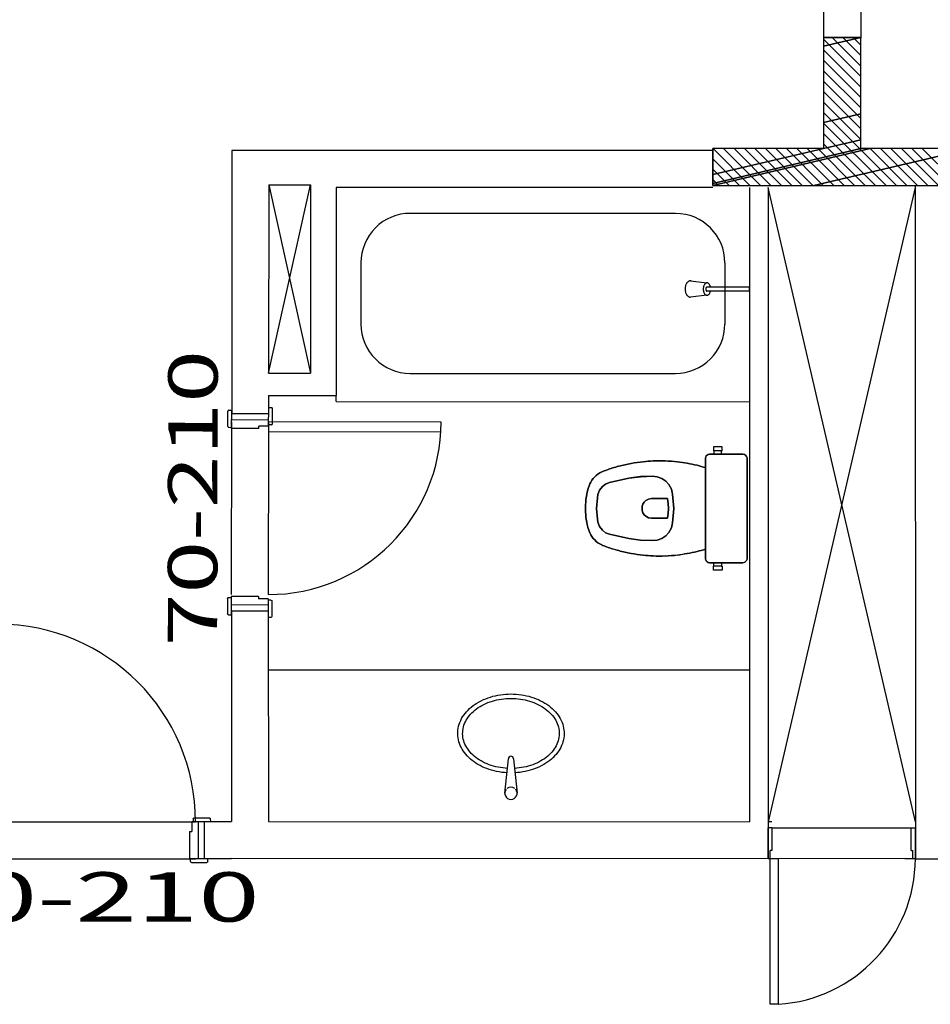
# Model space of a CAD drawing. Extents: x 8 to 313, y 5 to 174.
# Drawn here: x 174 to 178, y 139 to 143 of the extents above; entities that cross this region are included whole.
import ezdxf
from ezdxf.enums import TextEntityAlignment as Align

# ---------------------------------------------------------------- set-up
doc = ezdxf.new("R2010")
doc.units = 0
doc.header["$MEASUREMENT"] = 0
doc.linetypes.add('DASHDOT', pattern=[1, 0.5, -0.25, 0, -0.25])
doc.layers.get('0').update_dxf_attribs({"linetype": 'CONTINUOUS'})
for name, color, linetype in [('EIXO', 8, 'DASHDOT'), ('ESQ', 6, 'CONTINUOUS'), ('GSI', 6, 'CONTINUOUS'), ('L', 6, 'CONTINUOUS'), ('PAR', 2, 'CONTINUOUS'), ('PAREDE', 2, 'CONTINUOUS'), ('PECA', 1, 'CONTINUOUS'), ('PILAR', 5, 'CONTINUOUS'), ('RET', 8, 'CONTINUOUS'), ('REVASBUILT', 1, 'CONTINUOUS'), ('SANIT', 1, 'CONTINUOUS'), ('TXT2', 4, 'CONTINUOUS')]:
    doc.layers.add(name, color=color, linetype=linetype)
doc.styles.add('ROMANS', font='ROMANS.shx')

# ---------------------------------------------------------------- blocks, each defined once
blk = doc.blocks.new('MARCO')
at = {"layer": 'ESQ', "linetype": 'CONTINUOUS'}
for p, q in [((-0.075, 0.011), (-0.075, 0)), ((0, 0), (-0.075, 0)), ((-0.009, 0.015), (-0.071, 0.015)), ((-0.025, 0), (-0.025, -0.15)), ((-0.005, 0.011), (-0.005, 0)), ((0, 0), (0, -0.04)), ((0.01, -0.04), (0, -0.04)), ((0.01, -0.04), (0.01, -0.15)), ((0.01, -0.15), (-0.065, -0.15)), ((-0.065, -0.161), (-0.065, -0.15)), ((0.005, -0.161), (0.005, -0.15)), ((0.001, -0.165), (-0.061, -0.165))]:
    blk.add_line(p, q, dxfattribs=at)
for centre, start, end in [((-0.071, 0.011), 90, 180), ((-0.009, 0.011), 0, 90), ((-0.061, -0.161), 180, 270), ((0.001, -0.161), 270, 0)]:
    blk.add_arc(centre, 0.004, start, end, dxfattribs=at)
at = {"layer": 'PAR', "linetype": 'CONTINUOUS'}
blk.add_line((-0.05, 0), (-0.05, -0.15), dxfattribs=at)
blk = doc.blocks.new('A$C1C5D2C52')
at = {"layer": 'PECA'}
for p, q in [((0.0217, 0.0659), (0.0888, 0.0579)), ((0.0884, 0.0411), (0.2616, 0.0411)), ((0.2616, 0.0244), (0.2616, 0.0411)), ((0.0888, 0.0076), (0.0217, 0)), ((0.2616, 0.0244), (0.0888, 0.0244))]:
    blk.add_line(p, q, dxfattribs=at)
at = {"layer": 'PECA', "linetype": 'CONTINUOUS'}
for points in [[(0.0018, 0.0461, 0), (0.0011, 0.0435, 0), (0.0006, 0.0409, 0), (0.0003, 0.0382, 0), (0.0001, 0.0356, 0), (0, 0.0329, 0)], [(0.0064, 0.0562, 0), (0.0052, 0.0543, 0), (0.0041, 0.0523, 0), (0.0032, 0.0503, 0), (0.0024, 0.0482, 0), (0.0018, 0.0461, 0)], [(0.0139, 0.0636, 0), (0.0122, 0.0624, 0), (0.0105, 0.0611, 0), (0.009, 0.0596, 0), (0.0076, 0.058, 0), (0.0064, 0.0562, 0)], [(0.0217, 0.0659, 0), (0.02, 0.0658, 0), (0.0184, 0.0655, 0), (0.0169, 0.0651, 0), (0.0153, 0.0644, 0), (0.0139, 0.0636, 0)], [(0.0251, 0.0655, 0), (0.0244, 0.0656, 0), (0.0238, 0.0657, 0), (0.0231, 0.0658, 0), (0.0224, 0.0659, 0), (0.0217, 0.0659, 0)], [(0.0751, 0.0428, 0), (0.0746, 0.0408, 0), (0.0743, 0.0388, 0), (0.074, 0.0368, 0), (0.0739, 0.0348, 0), (0.0738, 0.0327, 0)], [(0.0782, 0.0505, 0), (0.0774, 0.0491, 0), (0.0767, 0.0476, 0), (0.0761, 0.046, 0), (0.0755, 0.0444, 0), (0.0751, 0.0428, 0)], [(0.0835, 0.0562, 0), (0.0823, 0.0553, 0), (0.0811, 0.0542, 0), (0.0801, 0.0531, 0), (0.0791, 0.0518, 0), (0.0782, 0.0505, 0)], [(0.0888, 0.0579, 0), (0.0877, 0.0578, 0), (0.0866, 0.0576, 0), (0.0855, 0.0573, 0), (0.0845, 0.0568, 0), (0.0835, 0.0562, 0)], [(0.0872, 0.0406, 0), (0.0868, 0.0403, 0), (0.0864, 0.0399, 0), (0.0861, 0.0395, 0), (0.0858, 0.0391, 0), (0.0855, 0.0387, 0)], [(0.0888, 0.0411, 0), (0.0884, 0.0411, 0), (0.0881, 0.041, 0), (0.0878, 0.0409, 0), (0.0875, 0.0408, 0), (0.0872, 0.0406, 0)], [(0.094, 0.0562, 0), (0.0931, 0.0568, 0), (0.0921, 0.0573, 0), (0.091, 0.0576, 0), (0.0899, 0.0578, 0), (0.0888, 0.0579, 0)], [(0.0994, 0.0505, 0), (0.0985, 0.0518, 0), (0.0975, 0.0531, 0), (0.0965, 0.0542, 0), (0.0953, 0.0553, 0), (0.094, 0.0562, 0)], [(0.1025, 0.0428, 0), (0.1021, 0.0444, 0), (0.1015, 0.046, 0), (0.1009, 0.0476, 0), (0.1002, 0.0491, 0), (0.0994, 0.0505, 0)], [(0.1029, 0.0411, 0), (0.1028, 0.0415, 0), (0.1027, 0.0418, 0), (0.1027, 0.0422, 0), (0.1026, 0.0425, 0), (0.1025, 0.0428, 0)], [(0, 0.0329, 0), (0.0001, 0.0303, 0), (0.0003, 0.0276, 0), (0.0006, 0.025, 0), (0.0011, 0.0224, 0), (0.0018, 0.0198, 0)], [(0.0018, 0.0198, 0), (0.0024, 0.0177, 0), (0.0032, 0.0156, 0), (0.0041, 0.0135, 0), (0.0052, 0.0116, 0), (0.0064, 0.0096, 0)], [(0.0064, 0.0096, 0), (0.0076, 0.0079, 0), (0.009, 0.0063, 0), (0.0105, 0.0048, 0), (0.0122, 0.0035, 0), (0.0139, 0.0022, 0)], [(0.0139, 0.0022, 0), (0.0153, 0.0014, 0), (0.0169, 0.0008, 0), (0.0184, 0.0004, 0), (0.02, 0.0001, 0), (0.0217, 0, 0)], [(0.0738, 0.0327, 0), (0.0739, 0.0307, 0), (0.074, 0.0287, 0), (0.0743, 0.0267, 0), (0.0746, 0.0247, 0), (0.0751, 0.0227, 0)], [(0.0751, 0.0227, 0), (0.0755, 0.0211, 0), (0.0761, 0.0195, 0), (0.0767, 0.0179, 0), (0.0774, 0.0164, 0), (0.0782, 0.015, 0)], [(0.0782, 0.015, 0), (0.0791, 0.0136, 0), (0.0801, 0.0124, 0), (0.0811, 0.0113, 0), (0.0823, 0.0102, 0), (0.0835, 0.0092, 0)], [(0.0835, 0.0092, 0), (0.0845, 0.0087, 0), (0.0855, 0.0082, 0), (0.0866, 0.0079, 0), (0.0877, 0.0077, 0), (0.0888, 0.0076, 0)], [(0.0845, 0.0361, 0), (0.0844, 0.0355, 0), (0.0843, 0.0348, 0), (0.0842, 0.0341, 0), (0.0841, 0.0334, 0), (0.0841, 0.0327, 0)], [(0.0841, 0.0327, 0), (0.0841, 0.0321, 0), (0.0842, 0.0314, 0), (0.0843, 0.0307, 0), (0.0844, 0.03, 0), (0.0845, 0.0294, 0)], [(0.0855, 0.0387, 0), (0.0852, 0.0382, 0), (0.085, 0.0377, 0), (0.0848, 0.0372, 0), (0.0847, 0.0367, 0), (0.0845, 0.0361, 0)], [(0.0845, 0.0294, 0), (0.0847, 0.0288, 0), (0.0848, 0.0283, 0), (0.085, 0.0278, 0), (0.0852, 0.0273, 0), (0.0855, 0.0268, 0)], [(0.0855, 0.0268, 0), (0.0858, 0.0264, 0), (0.0861, 0.026, 0), (0.0864, 0.0256, 0), (0.0868, 0.0252, 0), (0.0872, 0.0249, 0)], [(0.0872, 0.0249, 0), (0.0875, 0.0247, 0), (0.0878, 0.0246, 0), (0.0881, 0.0245, 0), (0.0884, 0.0244, 0), (0.0888, 0.0244, 0)], [(0.0888, 0.0076, 0), (0.0899, 0.0077, 0), (0.091, 0.0079, 0), (0.0921, 0.0082, 0), (0.0931, 0.0087, 0), (0.094, 0.0092, 0)], [(0.094, 0.0092, 0), (0.0953, 0.0102, 0), (0.0965, 0.0113, 0), (0.0975, 0.0124, 0), (0.0985, 0.0136, 0), (0.0994, 0.015, 0)], [(0.0994, 0.015, 0), (0.1002, 0.0164, 0), (0.1009, 0.0179, 0), (0.1015, 0.0195, 0), (0.1021, 0.0211, 0), (0.1025, 0.0227, 0)], [(0.1025, 0.0227, 0), (0.1026, 0.023, 0), (0.1027, 0.0233, 0), (0.1027, 0.0237, 0), (0.1028, 0.024, 0), (0.1029, 0.0244, 0)]]:
    blk.add_polyline3d(points, dxfattribs=at)
blk = doc.blocks.new('PORTACHA')
at = {"layer": 'REVASBUILT'}
for p, q in [((0, 0), (0, 0.1244)), ((0, 0), (0, 0.1244)), ((0.5974, 0.0002), (0.5974, 0.1246)), ((0.5974, 0.0005), (0.5974, 0.1246)), ((0.5878, 0.0002), (0.0086, 0))]:
    blk.add_line(p, q, dxfattribs=at)
at = {"layer": 'REVASBUILT', "linetype": 'CONTINUOUS'}
for p, q in [((0.0169, 0.1244), (0.0002, 0.1244)), ((0.0169, 0.1244), (0.0002, 0.1244)), ((0.0169, 0.1244), (0.5808, 0.1246)), ((0.0169, 0.0337), (0.0169, 0.1244)), ((0.0169, 0.0337), (0.0169, 0.1244)), ((0.5808, 0.1246), (0.5974, 0.1246)), ((0.5808, 0.1246), (0.5974, 0.1246)), ((0.5808, 0.0337), (0.5808, 0.1246)), ((0.5808, 0.0337), (0.5808, 0.1246)), ((0.0086, 0), (0.0002, 0)), ((0.0086, 0), (0.0002, 0)), ((0.0169, 0.0337), (0.0086, 0.0337)), ((0.0086, 0), (0.0086, 0.0337)), ((0.0169, 0.0337), (0.0086, 0.0337)), ((0.0086, 0), (0.0086, 0.0337)), ((0.0423, 0), (0.0086, 0)), ((0.0423, 0), (0.0086, 0)), ((0.0086, -0.5901), (0.0086, 0)), ((0.0086, -0.5901), (0.0086, 0)), ((0.0423, -0.5898), (0.0423, 0)), ((0.0423, -0.5898), (0.0423, 0)), ((0.5543, 0.0002), (0.5878, 0.0002)), ((0.5543, 0.0002), (0.5878, 0.0002)), ((0.5808, 0.0337), (0.5878, 0.0337)), ((0.5808, 0.0337), (0.5878, 0.0337)), ((0.5878, 0.0002), (0.5878, 0.0337)), ((0.5878, 0.0002), (0.5878, 0.0337)), ((0.5878, 0.0002), (0.5974, 0.0002)), ((0.5878, 0.0002), (0.5974, 0.0002)), ((0.0423, -0.5901), (0.0086, -0.5901)), ((0.0423, -0.5901), (0.0086, -0.5901))]:
    blk.add_line(p, q, dxfattribs=at)
blk.add_arc((0.0046, 0.0017), 0.5928, 273.6392, 359.8509, dxfattribs=at)
blk.add_arc((0.0046, 0.0017), 0.5928, 273.6392, 359.8509, dxfattribs=at)
blk = doc.blocks.new('1P8')
at = {"layer": 'ESQ'}
for p, q in [((0, 0.8), (0, 0)), ((0.04, 0.8), (0.04, 0)), ((0, 0), (0.04, 0))]:
    blk.add_line(p, q, dxfattribs=at)
at = {"layer": 'ESQ', "linetype": 'CONTINUOUS'}
for p, q in [((0.04, 0), (0.8, 0)), ((0, -0.15), (0.8, -0.15))]:
    blk.add_line(p, q, dxfattribs=at)
at = {"layer": 'ESQ'}
blk.add_arc((0, 0), 0.8, 0, 90, dxfattribs=at)
at = {"layer": 'TXT2', "style": 'ROMANS', "width": 1.195122}
blk.add_attdef('P8S', text='', height=0.2, dxfattribs=at).set_placement((-0.34, -0.4048), (1.06, -0.4048), align=Align.FIT)
blk = doc.blocks.new('1P7')
at = {"layer": 'ESQ'}
for p, q in [((0, 0.7), (0, 0)), ((0.04, 0.7), (0.04, 0)), ((0, 0), (0.04, 0))]:
    blk.add_line(p, q, dxfattribs=at)
at = {"layer": 'ESQ', "linetype": 'CONTINUOUS'}
for p, q in [((0.04, 0), (0.7, 0)), ((0, -0.15), (0.7, -0.15))]:
    blk.add_line(p, q, dxfattribs=at)
at = {"layer": 'ESQ'}
blk.add_arc((0, 0), 0.7, 0, 90, dxfattribs=at)
at = {"layer": 'TXT2', "style": 'ROMANS', "width": 1.02439}
blk.add_attdef('P7S', text='', height=0.2, dxfattribs=at).set_placement((-0.29, -0.407), (0.91, -0.407), align=Align.FIT)

msp = doc.modelspace()

# ---------------------------------------------------------------- linework, layer by layer
at = {"layer": 'ESQ'}
for p, q in [((176.9947, 139.6573), (176.9947, 139.6273)), ((177.5921, 139.6573), (177.5921, 139.6273))]:
    msp.add_line(p, q, dxfattribs=at)
at = {"layer": 'GSI', "linetype": 'CONTINUOUS'}
msp.add_line((174.9697, 140.3925), (176.9197, 140.3923), dxfattribs=at)
at = {"layer": 'L', "color": 8}
for p, q in [((174.9698, 141.5945), (175.1389, 142.3575)), ((174.9699, 142.3575), (175.1388, 141.5945)), ((177.5921, 139.7773), (176.9946, 142.3473)), ((177.592, 142.3473), (176.9947, 139.7773))]:
    msp.add_line(p, q, dxfattribs=at)
at = {"layer": 'PAREDE'}
for p, q in [((177.2199, 149.1261), (177.2193, 142.9523)), ((177.3699, 149.1251), (177.3705, 142.9523)), ((176.7707, 142.4974), (174.8199, 142.4975)), ((174.8199, 142.4975), (174.8199, 141.4304)), ((174.9699, 142.3575), (174.9698, 141.5945)), ((174.9699, 142.3575), (175.1389, 142.3575)), ((175.1389, 142.3575), (175.1388, 141.5945)), ((175.2439, 142.3475), (175.2438, 141.5045)), ((176.7707, 142.3474), (175.2439, 142.3475)), ((176.9196, 142.3473), (176.9197, 139.7773)), ((176.9946, 142.3473), (176.9947, 139.6273)), ((177.592, 142.3551), (177.5921, 139.6351)), ((174.9698, 141.5945), (175.1388, 141.5945)), ((174.9698, 141.5045), (175.2438, 141.5045)), ((174.9698, 141.5045), (174.9698, 141.4301)), ((174.8196, 140.6304), (174.8198, 139.7775)), ((174.9681, 140.6301), (174.9697, 139.7775)), ((174.7083, 139.7775), (174.7083, 139.6275)), ((174.7083, 139.7775), (174.8198, 139.7775)), ((174.9697, 139.7775), (176.9197, 139.7773)), ((177.0097, 139.7773), (176.9947, 139.7773)), ((174.7083, 139.6275), (174.8197, 139.6275)), ((176.9947, 139.6273), (174.8197, 139.6275)), ((177.5921, 139.6273), (179.7671, 139.6271))]:
    msp.add_line(p, q, dxfattribs=at)
at = {"layer": 'PECA'}
for p, q in [((176.6199, 142.2424), (175.5439, 142.2424)), ((175.3439, 142.0425), (175.3438, 141.7941)), ((176.8198, 142.0424), (176.8198, 141.794)), ((175.5439, 141.5941), (176.6199, 141.594))]:
    msp.add_line(p, q, dxfattribs=at)
at = {"layer": 'PECA', "linetype": 'CONTINUOUS'}
for p, q in [((175.2438, 141.4795), (175.2438, 141.5045)), ((175.2438, 141.4795), (176.9198, 141.4793)), ((175.9271, 139.8924), (175.9423, 140.0326)), ((175.9623, 140.0326), (175.9771, 139.8924))]:
    msp.add_line(p, q, dxfattribs=at)
for points in [[(175.9361, 139.9753, -0.037251), (175.8941, 139.9808, -0.039071), (175.8544, 139.9923, -0.042287), (175.8185, 140.0093, -0.046928), (175.7878, 140.0313, -0.052792), (175.7635, 140.0573, -0.059124), (175.7466, 140.0863, -0.064376), (175.7377, 140.1172, -0.06662), (175.7372, 140.1488, -0.064845), (175.7451, 140.1799, -0.059861), (175.7611, 140.2092, -0.053562), (175.7845, 140.2356, -0.047585), (175.8144, 140.2581, -0.042777), (175.8498, 140.2757, -0.039387), (175.8891, 140.2879, -0.037401), (175.9309, 140.2941, -0.036749), (175.9735, 140.2941, -0.037401), (176.0153, 140.2879, -0.039387), (176.0547, 140.2757, -0.042777), (176.09, 140.258, -0.047585), (176.12, 140.2356, -0.053562), (176.1434, 140.2091, -0.059861), (176.1593, 140.1798, -0.064845), (176.1672, 140.1488, -0.06662), (176.1667, 140.1172, -0.064376), (176.1578, 140.0862, -0.059124), (176.1409, 140.0572, -0.052792), (176.1166, 140.0312, -0.046928), (176.0859, 140.0093, -0.042287), (176.05, 139.9923, -0.039071), (176.0103, 139.9808, -0.037251), (175.9683, 139.9753, -0.037251)], [(175.938, 139.9933, -0.03648), (175.8999, 139.9981, -0.03835), (175.8638, 140.0082, -0.041691), (175.8311, 140.0233, -0.046576), (175.8032, 140.0427, -0.05285), (175.7812, 140.0658, -0.059758), (175.7658, 140.0916, -0.065598), (175.7576, 140.119, -0.06814), (175.7571, 140.1471, -0.066172), (175.7643, 140.1747, -0.060646), (175.7787, 140.2007, -0.053761), (175.8, 140.2242, -0.04734), (175.8271, 140.2442, -0.042253), (175.8592, 140.2599, -0.038709), (175.8949, 140.2707, -0.036648), (175.9329, 140.2762, -0.035975), (175.9716, 140.2762, -0.036648), (176.0095, 140.2707, -0.038709), (176.0452, 140.2599, -0.042253), (176.0773, 140.2442, -0.04734), (176.1045, 140.2242, -0.053761), (176.1257, 140.2007, -0.060646), (176.1402, 140.1747, -0.066172), (176.1473, 140.1471, -0.06814), (176.1468, 140.119, -0.065598), (176.1387, 140.0915, -0.059758), (176.1233, 140.0658, -0.05285), (176.1012, 140.0427, -0.046576), (176.0733, 140.0233, -0.041691), (176.0406, 140.0082, -0.03835), (176.0045, 139.998, -0.03648), (175.9664, 139.9933, -0.03648)]]:
    msp.add_lwpolyline(points, format="xyb", dxfattribs=at)
at = {"layer": 'PECA'}
for centre, start, end in [((175.5439, 142.0425), 89.9934, 179.9934), ((176.6199, 142.0423), 359.9934, 89.9934), ((175.5438, 141.794), 179.9956, 269.9956), ((176.6198, 141.794), 269.9956, 359.9956)]:
    msp.add_arc(centre, 0.2, start, end, dxfattribs=at)
at = {"layer": 'PECA', "linetype": 'CONTINUOUS'}
for centre, radius, start, end in [((175.9522, 140.0326), 0.01, 359.9956, 179.9956), ((175.9522, 139.8926), 0.025, 141.0002, 269.9956), ((175.9522, 139.8926), 0.025, 50.3363, 130.0271), ((175.9522, 139.8926), 0.025, 269.9956, 39.6316)]:
    msp.add_arc(centre, radius, start, end, dxfattribs=at)
at = {"layer": 'RET', "linetype": 'CONTINUOUS'}
for p, q in [((177.2198, 142.9552), (177.3711, 142.9551)), ((177.371, 142.7969), (177.22, 142.948)), ((177.371, 142.8393), (177.255, 142.9553)), ((177.371, 142.8818), (177.2975, 142.9553)), ((177.371, 142.9242), (177.3399, 142.9553)), ((177.371, 142.7545), (177.2199, 142.9055)), ((177.371, 142.712), (177.2199, 142.8631)), ((177.371, 142.6696), (177.2199, 142.8207)), ((177.371, 142.6272), (177.2199, 142.7782)), ((177.3709, 142.5848), (177.2199, 142.7358)), ((177.3709, 142.5423), (177.2198, 142.6935)), ((177.5156, 142.3552), (177.2198, 142.6511)), ((177.4732, 142.3552), (177.2198, 142.6087)), ((177.4307, 142.3552), (177.2198, 142.5663)), ((176.7704, 142.3552), (176.7703, 142.5049)), ((176.9216, 142.3553), (176.772, 142.5049)), ((176.9641, 142.3553), (176.8144, 142.5049)), ((177.0065, 142.3553), (176.8569, 142.5049)), ((177.0489, 142.3553), (176.8993, 142.5049)), ((177.0913, 142.3553), (176.9417, 142.5049)), ((177.1338, 142.3553), (176.9841, 142.5049)), ((177.1762, 142.3553), (177.0266, 142.5049)), ((177.2186, 142.3553), (177.069, 142.5049)), ((177.261, 142.3553), (177.1114, 142.5049)), ((177.3035, 142.3552), (177.1539, 142.5049)), ((177.3459, 142.3552), (177.1963, 142.5049)), ((177.3883, 142.3552), (177.2198, 142.5238)), ((177.558, 142.3552), (177.4083, 142.505)), ((177.6004, 142.3552), (177.4507, 142.505)), ((177.6429, 142.3552), (177.4931, 142.505)), ((177.6853, 142.3552), (177.5356, 142.505)), ((177.7277, 142.3552), (177.578, 142.505)), ((177.7702, 142.3552), (177.6203, 142.5051)), ((176.8792, 142.3553), (176.7703, 142.4642)), ((176.8368, 142.3553), (176.7703, 142.4218)), ((176.7943, 142.3553), (176.7703, 142.3793))]:
    msp.add_line(p, q, dxfattribs=at)
at = {"layer": 'SANIT'}
for p, q in [((176.7731, 141.2965), (176.7731, 141.2806)), ((176.791, 141.2965), (176.7731, 141.2965)), ((176.8088, 141.2965), (176.791, 141.2965)), ((176.8088, 141.2806), (176.8088, 141.2965)), ((176.7756, 141.2668), (176.7573, 141.2668)), ((176.7573, 141.2668), (176.7756, 141.2668)), ((176.7731, 141.2806), (176.7756, 141.2806)), ((176.791, 141.2806), (176.7756, 141.2806)), ((176.7756, 141.2806), (176.7756, 141.2668)), ((176.8063, 141.2667), (176.7756, 141.2668)), ((176.7756, 141.2668), (176.8063, 141.2667)), ((176.8063, 141.2806), (176.791, 141.2806)), ((176.8063, 141.2806), (176.8088, 141.2806)), ((176.8063, 141.2667), (176.8063, 141.2806)), ((176.8167, 141.2667), (176.8063, 141.2667)), ((176.8063, 141.2667), (176.8167, 141.2667)), ((176.893, 141.2667), (176.8167, 141.2667)), ((176.8167, 141.2667), (176.8931, 141.2667)), ((176.7414, 141.2499), (176.7414, 141.0468)), ((176.7414, 141.0468), (176.7414, 141.2499)), ((176.9099, 141.0468), (176.9099, 141.2488)), ((176.9099, 141.2487), (176.9099, 141.0468)), ((176.7414, 141.0468), (176.7414, 140.8437)), ((176.7414, 140.8436), (176.7414, 141.0468)), ((176.9099, 140.8448), (176.9099, 141.0468)), ((176.9099, 141.0468), (176.9099, 140.8448)), ((176.7572, 140.8268), (176.7756, 140.8268)), ((176.7756, 140.8268), (176.7573, 140.8268)), ((176.7756, 140.8268), (176.8063, 140.8268)), ((176.8063, 140.8268), (176.7756, 140.8268)), ((176.7756, 140.8129), (176.7756, 140.8268)), ((176.8063, 140.8268), (176.8167, 140.8268)), ((176.8063, 140.8268), (176.8063, 140.8129)), ((176.8167, 140.8268), (176.8063, 140.8268)), ((176.8167, 140.8268), (176.893, 140.8268)), ((176.893, 140.8268), (176.8167, 140.8268)), ((176.7731, 140.8129), (176.7756, 140.8129)), ((176.7731, 140.7971), (176.7731, 140.8129)), ((176.7909, 140.7971), (176.7731, 140.7971)), ((176.7909, 140.8129), (176.7756, 140.8129)), ((176.8063, 140.8129), (176.7909, 140.8129)), ((176.8088, 140.7971), (176.7909, 140.7971)), ((176.8063, 140.8129), (176.8088, 140.8129)), ((176.8088, 140.8129), (176.8088, 140.7971))]:
    msp.add_line(p, q, dxfattribs=at)
at = {"layer": 'SANIT', "extrusion": (0, 0, -1)}
for centre, major_axis, start_param, end_param in [((176.7618, 141.25), (0.0144, -0.0144), 2.348875, 2.586088), ((176.7577, 141.2505), (0.0115, -0.0115), 2.615313, 3.902948), ((176.8912, 141.248), (-0.0133, -0.0133), 2.456463, 3.723703), ((176.5086, 140.7464), (-0.3437, -0.3437), 2.002204, 2.108973), ((176.5946, 140.44), (-0.5688, -0.5687), 2.098516, 2.161736), ((176.6052, 140.2231), (0.7209, -0.7211), 3.76336, 3.81243), ((176.5384, 140.8392), (0.2828, -0.2828), 3.802421, 3.901841), ((176.5569, 140.868), (-0.2632, -0.2631), 2.279571, 2.412818), ((176.5628, 140.7396), (0.3536, -0.3537), 3.957111, 4.056531), ((176.5242, 140.4121), (0.5868, -0.5869), 4.051731, 4.148742), ((177.3305, 143.4504), (-1.6367, -1.6364), -0.528119, -0.512591), ((176.901, 141.2495), (-0.0063, -0.0063), 3.663718, 4.013371), ((176.3643, 141.1037), (0.0716, -0.0716), 2.785528, 3.47725), ((176.4149, 140.9727), (-0.1708, -0.1708), 1.953592, 2.041255), ((176.4307, 141.0793), (0.1215, -0.1215), 2.572028, 2.753713), ((176.4177, 141.0662), (-0.1148, -0.1148), 0.851699, 1.016761), ((176.4008, 141.0755), (-0.1017, -0.1017), 0.980559, 1.071968), ((176.3853, 141.0556), (0.0924, -0.0924), 2.288528, 2.46174), ((176.2915, 141.0713), (0.0256, -0.0256), 2.304602, 2.512778), ((176.3853, 141.0379), (0.0924, -0.0924), 2.250649, 2.423861), ((176.2915, 141.0223), (0.0256, -0.0256), 2.199611, 2.407787), ((176.4177, 141.0274), (-0.1148, -0.1148), 0.554036, 0.719097), ((176.4008, 141.0181), (-0.1017, -0.1017), 0.498829, 0.590238), ((176.4307, 141.0142), (0.1215, -0.1215), 1.958676, 2.140361), ((176.3643, 140.9898), (0.0716, -0.0716), 1.235139, 1.926861), ((176.4149, 141.1208), (0.1708, -0.1708), 1.100337, 1.188), ((176.5086, 141.3471), (-0.3437, -0.3437), -0.538177, -0.431408), ((176.5947, 141.6536), (-0.5688, -0.5687), -0.59094, -0.52772), ((176.6054, 141.8705), (0.7209, -0.7211), 0.899959, 0.949029), ((176.5385, 141.2544), (0.2828, -0.2828), 0.810548, 0.909968), ((176.5569, 141.2256), (-0.2632, -0.2631), -0.842022, -0.708775), ((176.5629, 141.3539), (0.3536, -0.3537), 0.655858, 0.755278), ((176.5243, 141.6814), (0.5868, -0.5869), 0.563647, 0.660658), ((177.3301, 138.643), (1.6364, -1.6367), 3.654184, 3.669712), ((176.7619, 140.8436), (0.0145, -0.0145), 2.122765, 2.359978), ((176.7576, 140.843), (0.0115, -0.0115), 0.808042, 2.095677), ((176.8911, 140.8455), (-0.0133, -0.0133), 4.13151, 5.39875), ((176.901, 140.8441), (-0.00628, -0.00628), 3.847108, 4.196762)]:
    msp.add_ellipse(centre, major_axis=major_axis, ratio=1, start_param=start_param, end_param=end_param, dxfattribs=at)
at = {"layer": 'SANIT'}
for centre, major_axis, start_param, end_param in [((176.7619, 141.25), (-0.0145, -0.0145), 5.264357, 5.50157), ((176.7577, 141.2505), (-0.0115, -0.0115), 3.949635, 5.237269), ((176.8912, 141.248), (0.0133, -0.0133), 0.989917, 2.257157), ((176.5086, 140.7465), (0.3437, -0.3437), 2.603416, 2.710185), ((176.5946, 140.44), (0.5687, -0.5688), 2.550653, 2.613873), ((176.6052, 140.2231), (-0.7211, -0.7209), 4.041552, 4.090622), ((176.5384, 140.8392), (-0.2828, -0.2828), 3.95214, 4.051561), ((176.5569, 140.868), (0.2631, -0.2632), 2.299571, 2.432818), ((176.5628, 140.7396), (-0.3537, -0.3536), 3.797451, 3.896871), ((176.5242, 140.4121), (-0.5869, -0.5868), 3.70524, 3.802251), ((177.3305, 143.4505), (-1.6367, -1.6364), 0.512591, 0.528119), ((176.901, 141.2495), (0.00628, -0.00628), 0.705515, 1.055169), ((176.3643, 141.1038), (-0.0716, -0.0716), 4.376732, 5.068454), ((176.4149, 140.9727), (-0.1708, -0.1708), 4.24193, 4.329593), ((176.4307, 141.0794), (-0.1215, -0.1215), 5.100268, 5.281953), ((176.4177, 141.0662), (0.1148, -0.1148), 3.695628, 3.86069), ((176.4008, 141.0755), (0.1017, -0.1017), 3.640421, 3.73183), ((176.3853, 141.0557), (-0.0924, -0.0924), 5.392241, 5.565454), ((176.2915, 141.0713), (-0.0256, -0.0256), 5.341204, 5.54938), ((176.3853, 141.038), (-0.0924, -0.0924), 5.430121, 5.603333), ((176.2915, 141.0223), (-0.0256, -0.0256), 5.446195, 5.654371), ((176.4177, 141.0274), (0.1148, -0.1148), 3.993292, 4.158353), ((176.4008, 141.0181), (0.1017, -0.1017), 4.122151, 4.21356), ((176.4307, 141.0143), (-0.1215, -0.1215), 5.713621, 5.895306), ((176.3643, 140.9899), (-0.0716, -0.0716), 5.927121, 6.618842), ((176.4149, 141.1209), (0.1708, -0.1708), -1.188, -1.100337), ((176.5086, 141.3472), (0.3437, -0.3437), -1.139388, -1.03262), ((176.5947, 141.6536), (0.5687, -0.5688), -1.043077, -0.979857), ((176.6054, 141.8705), (-0.7211, -0.7209), 0.621767, 0.670837), ((176.5385, 141.2544), (-0.2828, -0.2828), 0.660828, 0.760249), ((176.5569, 141.2256), (0.2631, -0.2632), -0.862021, -0.728774), ((176.5629, 141.354), (-0.3537, -0.3536), 0.815518, 0.914938), ((176.5243, 141.6815), (-0.5869, -0.5868), 0.910138, 1.007149), ((177.3301, 138.643), (1.6364, -1.6367), 2.613474, 2.629001), ((176.7618, 140.8435), (-0.0144, -0.0144), 5.490468, 5.727681), ((176.7576, 140.843), (-0.0115, -0.0115), 5.756906, 7.04454), ((176.8911, 140.8455), (0.0133, -0.0133), -0.685129, 0.58211), ((176.901, 140.844), (0.0063, -0.0063), 0.522125, 0.871778)]:
    msp.add_ellipse(centre, major_axis=major_axis, ratio=1, start_param=start_param, end_param=end_param, dxfattribs=at)
at = {"layer": 'SANIT', "invisible_edges": 5}
for points in [[(176.4298, 141.1692), (176.4298, 140.9245), (176.4782, 140.9182), (176.4782, 141.1755)], [(176.4298, 140.9244), (176.4298, 141.1691), (176.4782, 141.1754), (176.4782, 140.9181)], [(176.4782, 140.9181), (176.4782, 141.1754), (176.5269, 141.1774), (176.5269, 140.9162)], [(176.4782, 141.1755), (176.4782, 140.9182), (176.5269, 140.9162), (176.5269, 141.1774)], [(176.4782, 141.1755), (176.4782, 140.9182), (176.4782, 140.9182), (176.4782, 141.1755)], [(176.4782, 140.9181), (176.4782, 141.1754), (176.4782, 141.1754), (176.4782, 140.9181)], [(176.5269, 140.9162), (176.5269, 141.1774), (176.5456, 141.175), (176.5455, 140.9185)], [(176.5269, 140.9162), (176.5269, 141.1774), (176.5269, 141.1774), (176.5269, 140.9162)], [(176.5269, 141.1774), (176.5269, 140.9162), (176.5455, 140.9185), (176.5456, 141.1751)], [(176.5269, 141.1774), (176.5269, 140.9162), (176.5269, 140.9162), (176.5269, 141.1774)], [(176.5456, 141.1751), (176.5455, 140.9185), (176.5636, 140.9253), (176.5636, 141.1684)], [(176.5456, 141.1751), (176.5455, 140.9185), (176.5455, 140.9185), (176.5456, 141.1751)], [(176.5455, 140.9185), (176.5456, 141.175), (176.5636, 141.1683), (176.5636, 140.9252)], [(176.5455, 140.9185), (176.5456, 141.175), (176.5456, 141.175), (176.5455, 140.9185)], [(176.3117, 140.9734), (176.3117, 141.1202), (176.323, 141.1352), (176.323, 140.9584)], [(176.3117, 141.1203), (176.3117, 140.9734), (176.323, 140.9585), (176.323, 141.1352)], [(176.323, 141.1352), (176.323, 140.9585), (176.3363, 140.948), (176.3363, 141.1457)], [(176.323, 140.9584), (176.323, 141.1352), (176.3363, 141.1456), (176.3363, 140.9479)], [(176.323, 140.9584), (176.323, 141.1352), (176.323, 141.1352), (176.323, 140.9584)], [(176.323, 141.1352), (176.323, 140.9585), (176.323, 140.9585), (176.323, 141.1352)], [(176.3363, 140.9479), (176.3363, 141.1456), (176.3521, 141.1517), (176.3521, 140.9419)], [(176.3363, 141.1457), (176.3363, 140.948), (176.3521, 140.9419), (176.3521, 141.1517)], [(176.3363, 141.1457), (176.3363, 140.948), (176.3363, 140.948), (176.3363, 141.1457)], [(176.3363, 140.9479), (176.3363, 141.1456), (176.3363, 141.1456), (176.3363, 140.9479)], [(176.3521, 141.1517), (176.3521, 140.9419), (176.4298, 140.9245), (176.4298, 141.1692)], [(176.3521, 140.9419), (176.3521, 141.1517), (176.4298, 141.1691), (176.4298, 140.9244)], [(176.3521, 140.9419), (176.3521, 141.1517), (176.3521, 141.1517), (176.3521, 140.9419)], [(176.3521, 141.1517), (176.3521, 140.9419), (176.3521, 140.9419), (176.3521, 141.1517)], [(176.4298, 141.1692), (176.4298, 140.9245), (176.4298, 140.9245), (176.4298, 141.1692)], [(176.4298, 140.9244), (176.4298, 141.1691), (176.4298, 141.1691), (176.4298, 140.9244)], [(176.5636, 141.1684), (176.5636, 140.9253), (176.5797, 140.936), (176.5797, 141.1576)], [(176.5636, 141.1684), (176.5636, 140.9253), (176.5636, 140.9253), (176.5636, 141.1684)], [(176.5636, 140.9252), (176.5636, 141.1683), (176.5797, 141.1576), (176.5797, 140.9359)], [(176.5636, 140.9252), (176.5636, 141.1683), (176.5636, 141.1683), (176.5636, 140.9252)], [(176.5797, 140.9359), (176.5797, 141.1576), (176.5925, 141.1439), (176.5925, 140.9497)], [(176.5797, 140.9359), (176.5797, 141.1576), (176.5797, 141.1576), (176.5797, 140.9359)], [(176.5797, 141.1576), (176.5797, 140.936), (176.5925, 140.9497), (176.5925, 141.1439)], [(176.5797, 141.1576), (176.5797, 140.936), (176.5797, 140.936), (176.5797, 141.1576)], [(176.5925, 140.9497), (176.5925, 141.1439), (176.6028, 141.1255), (176.6028, 140.9681)], [(176.5925, 140.9497), (176.5925, 141.1439), (176.5925, 141.1439), (176.5925, 140.9497)], [(176.5925, 141.1439), (176.5925, 140.9497), (176.6028, 140.9681), (176.6028, 141.1255)], [(176.5925, 141.1439), (176.5925, 140.9497), (176.5925, 140.9497), (176.5925, 141.1439)], [(176.3031, 141.0899), (176.3031, 141.0037), (176.3052, 140.991), (176.3052, 141.1027)], [(176.3031, 141.0037), (176.3031, 141.0899), (176.3052, 141.1026), (176.3052, 140.991)], [(176.3052, 141.1027), (176.3052, 140.991), (176.3117, 140.9734), (176.3117, 141.1203)], [(176.3052, 140.991), (176.3052, 141.1026), (176.3117, 141.1202), (176.3117, 140.9734)], [(176.3052, 141.1027), (176.3052, 140.991), (176.3052, 140.991), (176.3052, 141.1027)], [(176.3052, 140.991), (176.3052, 141.1026), (176.3052, 141.1026), (176.3052, 140.991)], [(176.3117, 141.1203), (176.3117, 140.9734), (176.3117, 140.9734), (176.3117, 141.1203)], [(176.3117, 140.9734), (176.3117, 141.1202), (176.3117, 141.1202), (176.3117, 140.9734)], [(176.6028, 140.9681), (176.6028, 141.1255), (176.608, 141.105), (176.608, 140.9885)], [(176.6028, 140.9681), (176.6028, 141.1255), (176.6028, 141.1255), (176.6028, 140.9681)], [(176.6028, 141.1255), (176.6028, 140.9681), (176.608, 140.9885), (176.608, 141.1051)], [(176.6028, 141.1255), (176.6028, 140.9681), (176.6028, 140.9681), (176.6028, 141.1255)], [(176.608, 141.1051), (176.608, 140.9885), (176.6124, 141.0468)], [(176.608, 141.1051), (176.608, 140.9885), (176.608, 140.9885), (176.608, 141.1051)], [(176.608, 140.9885), (176.608, 141.105), (176.6124, 141.0468)], [(176.608, 140.9885), (176.608, 141.105), (176.608, 141.105), (176.608, 140.9885)], [(176.2992, 141.0468), (176.2992, 141.0468), (176.3031, 141.0899), (176.3031, 141.0037)], [(176.2992, 141.0468), (176.2992, 141.0468), (176.3031, 141.0037), (176.3031, 141.0899)], [(176.3031, 141.0037), (176.3031, 141.0899), (176.3031, 141.0899), (176.3031, 141.0037)], [(176.3031, 141.0899), (176.3031, 141.0037), (176.3031, 141.0037), (176.3031, 141.0899)], [(176.4838, 141.0468), (176.4838, 141.0468), (176.4845, 141.0557), (176.4845, 141.0378)], [(176.4838, 141.0468), (176.4838, 141.0468), (176.4845, 141.0379), (176.4845, 141.0557)], [(176.4845, 141.0378), (176.4845, 141.0557), (176.4873, 141.0645), (176.4873, 141.0291)], [(176.4845, 141.0557), (176.4845, 141.0379), (176.4873, 141.0291), (176.4873, 141.0645)], [(176.4845, 141.0378), (176.4845, 141.0557), (176.4845, 141.0557), (176.4845, 141.0378)], [(176.4845, 141.0557), (176.4845, 141.0379), (176.4845, 141.0379), (176.4845, 141.0557)], [(176.4873, 141.0291), (176.4873, 141.0645), (176.4922, 141.0723), (176.4922, 141.0213)], [(176.4873, 141.0645), (176.4873, 141.0291), (176.4922, 141.0213), (176.4922, 141.0723)], [(176.4873, 141.0291), (176.4873, 141.0645), (176.4873, 141.0645), (176.4873, 141.0291)], [(176.4873, 141.0645), (176.4873, 141.0291), (176.4873, 141.0291), (176.4873, 141.0645)], [(176.4922, 141.0213), (176.4922, 141.0723), (176.4987, 141.0785), (176.4987, 141.0151)], [(176.4922, 141.0723), (176.4922, 141.0213), (176.4987, 141.0151), (176.4987, 141.0785)], [(176.4922, 141.0213), (176.4922, 141.0723), (176.4922, 141.0723), (176.4922, 141.0213)], [(176.4922, 141.0723), (176.4922, 141.0213), (176.4922, 141.0213), (176.4922, 141.0723)], [(176.4987, 141.0151), (176.4987, 141.0785), (176.5099, 141.0844), (176.5099, 141.0091)], [(176.4987, 141.0785), (176.4987, 141.0151), (176.5099, 141.0092), (176.5099, 141.0844)], [(176.4987, 141.0151), (176.4987, 141.0785), (176.4987, 141.0785), (176.4987, 141.0151)], [(176.4987, 141.0785), (176.4987, 141.0151), (176.4987, 141.0151), (176.4987, 141.0785)], [(176.5099, 141.0091), (176.5099, 141.0844), (176.5224, 141.0864), (176.5224, 141.0071)], [(176.5099, 141.0844), (176.5099, 141.0092), (176.5224, 141.0072), (176.5224, 141.0864)], [(176.5099, 141.0091), (176.5099, 141.0844), (176.5099, 141.0844), (176.5099, 141.0091)], [(176.5099, 141.0844), (176.5099, 141.0092), (176.5099, 141.0092), (176.5099, 141.0844)], [(176.5224, 141.0071), (176.5224, 141.0864), (176.5868, 141.0864), (176.5868, 141.0071)], [(176.5224, 141.0864), (176.5224, 141.0072), (176.5868, 141.0071), (176.5868, 141.0864)], [(176.5868, 141.0071), (176.5868, 141.0864), (176.5869, 141.0863), (176.5868, 141.0071)], [(176.5869, 141.0864), (176.5868, 141.0073), (176.5901, 141.0268), (176.5901, 141.0669)], [(176.5868, 141.0864), (176.5868, 141.0071), (176.5868, 141.0073), (176.5869, 141.0864)], [(176.5868, 141.0071), (176.5869, 141.0863), (176.5901, 141.0668), (176.5901, 141.0267)], [(176.5901, 141.0669), (176.5901, 141.0268), (176.5901, 141.027), (176.5901, 141.0668)], [(176.5901, 141.0267), (176.5901, 141.0668), (176.5901, 141.0666), (176.5901, 141.0268)], [(176.5901, 141.0668), (176.5901, 141.027), (176.5912, 141.0468)], [(176.5901, 141.0268), (176.5901, 141.0666), (176.5912, 141.0468)]]:
    msp.add_3dface(points, dxfattribs=at)

# ---------------------------------------------------------------- block references
ref = msp.add_blockref('1P7', (174.9696, 141.3978), dxfattribs=dict(rotation=269.8891572099005))
ref.add_attrib('P7S', '70-210', dxfattribs={"layer": 'TXT2', "height": 0.2, "rotation": 89.8892, "style": 'ROMANS', "width": 1.02439}).set_placement((174.7608, 140.4882), (174.7632, 141.6882), align=Align.FIT)
at = {"rotation": 359.9840157747113}
msp.add_blockref('1P8', (173.8734, 139.7773), dxfattribs=at).add_auto_attribs({'P8S': '80-210'})
at = {"layer": 'EIXO', "extrusion": (0, 0, -1), "xscale": -1, "zscale": -1, "rotation": 0.006608247292869801}
msp.add_blockref('A$C1C5D2C52', (-176.6583, 141.9031), dxfattribs=at)
at = {"layer": 'EIXO', "rotation": 269.8847742012996}
msp.add_blockref('MARCO', (174.9697, 141.3801), dxfattribs=at)
at = {"layer": 'EIXO', "xscale": -1}
for p, rotation in [((174.9682, 140.6801), 269.8733167839043), ((174.6583, 139.7775), 0.01113050215197697)]:
    msp.add_blockref('MARCO', p, dxfattribs=dict(at, rotation=rotation))
at = {"layer": 'REVASBUILT'}
msp.add_blockref('PORTACHA', (176.9947, 139.6273), dxfattribs=at)

# ---------------------------------------------------------------- meshes
at = {"layer": 'PILAR', "linetype": 'CONTINUOUS'}
mesh = msp.add_polyface(dxfattribs=at)
corners = [(177.8196, 142.3552), (177.8197, 142.5051), (177.1806, 142.3553), (176.7703, 142.3553), (177.4089, 142.505), (176.7703, 142.3553), (176.7703, 142.3642), (177.3709, 142.505), (176.7703, 142.3995), (177.2198, 142.5049), (177.3709, 142.5403), (176.7703, 142.5049), (177.2198, 142.6103), (177.371, 142.6457), (177.2199, 142.9199), (177.371, 142.9553), (177.22, 142.9553)]
mesh.append_faces([[corners[k] for k in face] for face in [(0, 0, 1, 2), (2, 1, 4, 5), (3, 4, 7, 6), (6, 7, 10, 8), (8, 9, 11, 11), (9, 10, 13, 12), (12, 13, 15, 14), (14, 15, 16, 16)]], dxfattribs={"vtx0": -1, "vtx2": -1})

doc.saveas('drawing.dxf')
